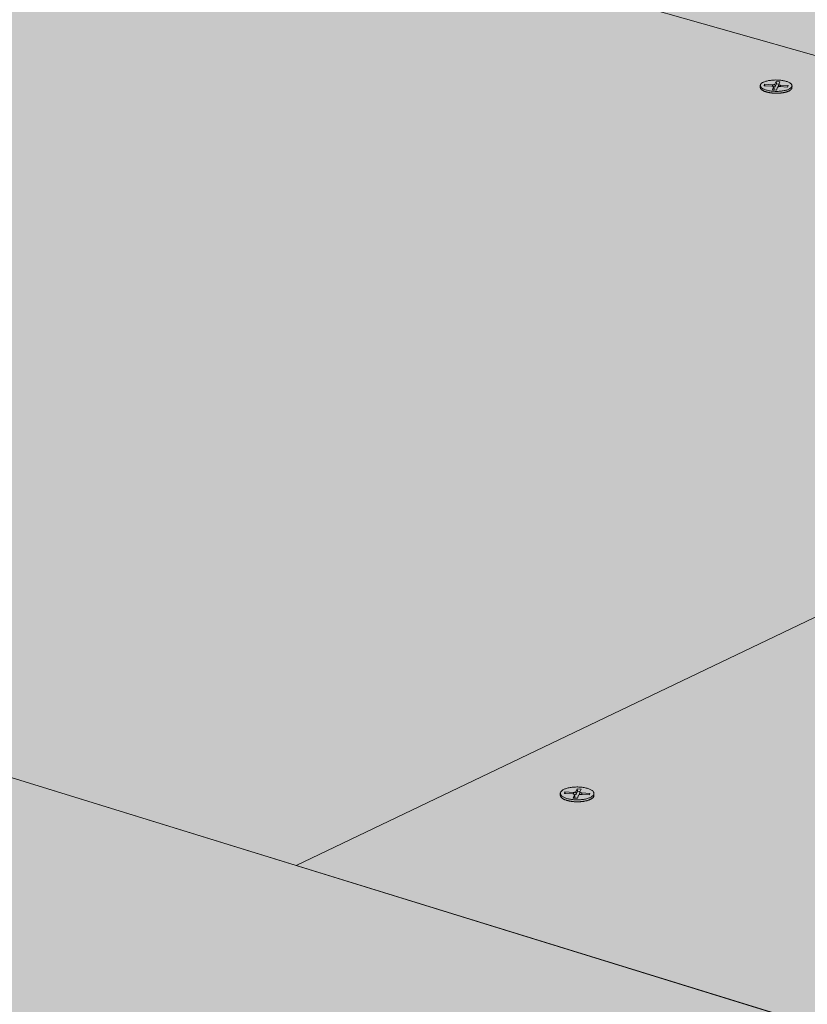
# Model space of a CAD drawing. Units: metres. Extents: x 0 to 8507, y -1302 to 4372.
# Drawn here: x 7339 to 7375, y -287 to -242 of the extents above; entities that cross this region are included whole.
import ezdxf

# ---------------------------------------------------------------- set-up
doc = ezdxf.new("R2010")
doc.units = ezdxf.units.M
doc.layers.add('Rigips Befestigungen', color=8, linetype='Continuous')
doc.layers.add('Rigips Schr Rigidur PS', color=7, linetype='Continuous', true_color=0xf7df7d)

msp = doc.modelspace()

# ---------------------------------------------------------------- hatches: boundary and pattern name
at = {"layer": 'Rigips Schr Rigidur PS'}
h = msp.add_hatch(color=256, dxfattribs=at)
h.dxf.hatch_style = 1
h.paths.add_polyline_path([(7244.23, -247.997), (7178.963, -274.873), (7410.617, -353.055), (7471.788, -318.211)])
h.paths.add_polyline_path([(7244.23, -247.997), (7155.551, -220.634), (7089.557, -244.698), (7178.963, -274.873)])
h.paths.add_polyline_path([(7216.163, -198.842), (7156.031, -220.783), (7351.436, -281.076), (7408.859, -253.604)])
h.paths.add_polyline_path([(7357.281, -201.444), (7270.711, -178.643), (7215.686, -198.707), (7303.397, -223.633)])
h.paths.add_polyline_path([(7357.281, -201.444), (7303.397, -223.633), (7408.859, -253.604), (7526.513, -287.04), (7575.76, -258.989)])
h.paths.add_polyline_path([(7321.249, -160.215), (7270.711, -178.643), (7460.28, -228.573), (7507.606, -205.951)])
h.paths.add_polyline_path([(7408.859, -253.604), (7351.436, -281.076), (7471.788, -318.211), (7611.002, -361.167), (7661.639, -325.441)])
h.paths.add_polyline_path([(7507.606, -205.951), (7460.28, -228.573), (7575.76, -258.989), (7706.138, -293.328), (7746.823, -264.66)])
h.paths.add_polyline_path([(7746.823, -264.66), (7706.138, -293.328), (7854.494, -332.403), (7963.685, -361.163), (7994.467, -325.437)])
h.paths.add_polyline_path([(7575.76, -258.989), (7526.513, -287.04), (7661.639, -325.441), (7814.879, -368.99), (7854.494, -332.403)])
h.paths.add_polyline_path([(7854.055, -335.286), (7850.298, -338.77), (7959.845, -367.979), (7963.127, -364.157)])
h.paths.add_polyline_path([(7860.952, -341.61), (7850.298, -338.77), (7814.45, -372.013), (7661.369, -328.297), (7656.566, -331.7), (7665.433, -334.253), (7821.331, -379.128)])
h.paths.add_polyline_path([(7665.433, -334.253), (7656.566, -331.7), (7610.761, -364.16), (7471.681, -321.039), (7470.545, -321.317), (7619.242, -367.469)], flags=17)
h.paths.add_polyline_path([(7185.874, -279.827), (7178.988, -282.703), (7405.421, -360.213), (7405.623, -359.949), (7405.779, -359.937), (7467.141, -324.756), (7465.877, -324.361), (7410.559, -356.018)], flags=17)
h.paths.add_polyline_path([(7089.744, -247.229), (7082.796, -249.775), (7178.988, -282.703), (7185.874, -279.827), (7179.092, -277.527)])
h.paths.add_polyline_path([(7472.251, -325.496), (7469.505, -324.639), (7469.597, -324.78), (7469.632, -324.849), (7469.622, -324.829), (7469.612, -324.81), (7469.601, -324.791), (7469.59, -324.772), (7469.578, -324.753), (7469.567, -324.734), (7469.555, -324.715), (7469.543, -324.697), (7469.531, -324.679), (7469.518, -324.66), (7469.505, -324.643), (7469.492, -324.625), (7469.479, -324.607), (7469.466, -324.59), (7469.452, -324.573), (7469.438, -324.556), (7469.424, -324.539), (7469.41, -324.523), (7469.395, -324.507), (7469.381, -324.491), (7469.366, -324.475), (7469.351, -324.46), (7469.335, -324.444), (7469.32, -324.429), (7469.304, -324.415), (7469.289, -324.4), (7469.273, -324.386), (7469.257, -324.372), (7469.24, -324.358), (7469.224, -324.345), (7469.207, -324.332), (7469.191, -324.319), (7469.174, -324.307), (7469.157, -324.294), (7469.14, -324.282), (7469.123, -324.271), (7469.106, -324.26), (7469.088, -324.249), (7469.071, -324.238), (7469.053, -324.228), (7469.035, -324.218), (7469.018, -324.208), (7469, -324.199), (7468.982, -324.19), (7468.964, -324.181), (7468.946, -324.173), (7468.928, -324.164), (7468.91, -324.157), (7468.892, -324.149), (7468.874, -324.143), (7468.855, -324.136), (7468.837, -324.13), (7468.819, -324.124), (7468.801, -324.118), (7468.782, -324.113), (7468.764, -324.108), (7468.746, -324.104), (7468.728, -324.099), (7468.709, -324.096), (7468.691, -324.092), (7468.673, -324.089), (7468.655, -324.086), (7468.637, -324.084), (7468.618, -324.082), (7468.6, -324.081), (7468.582, -324.079), (7468.565, -324.079), (7468.547, -324.078), (7468.529, -324.078), (7468.511, -324.078), (7468.494, -324.079), (7468.476, -324.08), (7468.459, -324.081), (7468.441, -324.083), (7468.424, -324.085), (7468.407, -324.088), (7468.39, -324.091), (7468.373, -324.094), (7468.356, -324.097), (7468.34, -324.101), (7468.323, -324.106), (7468.307, -324.11), (7468.291, -324.115), (7468.274, -324.121), (7468.259, -324.126), (7468.243, -324.132), (7468.227, -324.139), (7468.212, -324.146), (7468.197, -324.153), (7468.182, -324.16), (7468.167, -324.168), (7468.152, -324.176), (7467.141, -324.756), (7465.877, -324.361), (7410.559, -356.018), (7185.874, -279.827), (7178.988, -282.703), (7179.118, -285.374), (7412.865, -365.766), (7412.926, -362.782), (7474.536, -327.069), (7473.095, -326.618), (7411.449, -362.276), (7409.666, -361.666), (7409.77, -361.55), (7409.903, -361.458), (7409.93, -361.447)])
h.paths.add_polyline_path([(7407.193, -360.819), (7407.194, -360.819), (7407.169, -360.77)], flags=16)
h.paths.add_polyline_path([(7469.626, -322.215), (7468.189, -323.038), (7467.768, -322.907), (7467.759, -322.904), (7467.749, -322.901), (7467.74, -322.899), (7467.73, -322.897), (7467.72, -322.896), (7467.711, -322.895), (7467.701, -322.894), (7467.691, -322.893), (7467.681, -322.892), (7467.671, -322.892), (7467.661, -322.893), (7467.651, -322.893), (7467.641, -322.894), (7467.63, -322.895), (7467.62, -322.896), (7467.61, -322.898), (7467.599, -322.9), (7467.589, -322.902), (7467.578, -322.905), (7467.568, -322.907), (7467.557, -322.91), (7467.547, -322.914), (7467.536, -322.918), (7467.525, -322.922), (7467.514, -322.926), (7467.504, -322.93), (7467.493, -322.935), (7467.482, -322.94), (7467.471, -322.946), (7467.46, -322.951), (7467.45, -322.957), (7467.439, -322.964), (7467.428, -322.97), (7467.417, -322.977), (7467.406, -322.984), (7467.395, -322.991), (7467.384, -322.999), (7467.373, -323.007), (7467.362, -323.015), (7467.352, -323.023), (7467.341, -323.032), (7467.33, -323.041), (7467.319, -323.05), (7467.308, -323.059), (7467.297, -323.069), (7467.287, -323.079), (7467.276, -323.089), (7467.265, -323.1), (7467.255, -323.11), (7467.244, -323.121), (7467.233, -323.132), (7467.223, -323.144), (7467.212, -323.155), (7467.202, -323.167), (7467.191, -323.179), (7467.181, -323.191), (7467.171, -323.204), (7467.161, -323.217), (7467.15, -323.23), (7467.14, -323.243), (7467.13, -323.256), (7467.12, -323.27), (7467.11, -323.283), (7467.101, -323.297), (7467.091, -323.311), (7467.081, -323.326), (7467.071, -323.34), (7467.062, -323.355), (7467.052, -323.37), (7467.043, -323.385), (7467.034, -323.4), (7467.025, -323.416), (7467.016, -323.431), (7467.007, -323.447), (7466.998, -323.463), (7466.989, -323.479), (7466.98, -323.495), (7466.972, -323.512), (7466.963, -323.528), (7466.955, -323.545), (7466.946, -323.561), (7466.938, -323.578), (7466.93, -323.595), (7466.922, -323.612), (7466.915, -323.63), (7466.907, -323.647), (7466.899, -323.664), (7466.892, -323.682), (7466.885, -323.7), (7466.877, -323.717), (7466.87, -323.735), (7466.863, -323.753), (7466.857, -323.771), (7466.85, -323.789), (7466.843, -323.808), (7468.107, -324.202), (7405.709, -359.978), (7405.863, -359.931), (7406.031, -359.918), (7406.195, -359.939), (7406.35, -359.985), (7406.504, -360.056), (7406.654, -360.151), (7406.785, -360.259), (7406.899, -360.373), (7407.003, -360.5), (7407.096, -360.636), (7407.196, -360.818), (7468.944, -325.32), (7471.286, -326.053), (7472.362, -325.432), (7472.513, -325.385), (7472.671, -325.368), (7472.834, -325.382), (7472.991, -325.423), (7473.137, -325.485), (7473.279, -325.568), (7473.413, -325.671), (7473.538, -325.791), (7473.656, -325.935), (7473.654, -325.935), (7473.747, -326.076), (7473.812, -326.204), (7473.095, -326.618), (7474.536, -327.069), (7614.539, -370.852), (7614.293, -373.865), (7665.157, -337.127), (7665.433, -334.253), (7656.566, -331.7), (7610.761, -364.16), (7471.681, -321.039), (7470.967, -321.448), (7618.941, -367.376), (7619.036, -367.491), (7619.074, -367.59), (7618.003, -368.36), (7618.003, -368.359)])
h.paths.add_polyline_path([(7469.652, -324.888), (7469.642, -324.868), (7469.632, -324.849), (7469.622, -324.829), (7469.612, -324.81), (7469.601, -324.791), (7469.59, -324.772), (7469.578, -324.753), (7469.567, -324.734), (7469.555, -324.715), (7469.543, -324.697), (7469.531, -324.679), (7469.518, -324.66), (7469.505, -324.643), (7469.492, -324.625), (7469.479, -324.607), (7469.466, -324.59), (7469.452, -324.573), (7469.438, -324.556), (7469.424, -324.539), (7469.41, -324.523), (7469.395, -324.507), (7469.381, -324.491), (7469.366, -324.475), (7469.351, -324.46), (7469.335, -324.444), (7469.32, -324.429), (7469.304, -324.415), (7469.289, -324.4), (7469.273, -324.386), (7469.257, -324.372), (7469.24, -324.358), (7469.224, -324.345), (7469.207, -324.332), (7469.191, -324.319), (7469.174, -324.307), (7469.157, -324.294), (7469.14, -324.282), (7469.123, -324.271), (7469.106, -324.26), (7469.088, -324.249), (7469.071, -324.238), (7469.053, -324.228), (7469.035, -324.218), (7469.018, -324.208), (7469, -324.199), (7468.982, -324.19), (7468.964, -324.181), (7468.946, -324.173), (7468.928, -324.164), (7468.91, -324.157), (7468.892, -324.149), (7468.874, -324.143), (7468.855, -324.136), (7468.837, -324.13), (7468.819, -324.124), (7468.801, -324.118), (7468.782, -324.113), (7468.764, -324.108), (7468.746, -324.104), (7468.728, -324.099), (7468.709, -324.096), (7468.691, -324.092), (7468.673, -324.089), (7468.655, -324.086), (7468.637, -324.084), (7468.618, -324.082), (7468.6, -324.081), (7468.582, -324.079), (7468.565, -324.079), (7468.547, -324.078), (7468.529, -324.078), (7468.511, -324.078), (7468.494, -324.079), (7468.476, -324.08), (7468.459, -324.081), (7468.441, -324.083), (7468.424, -324.085), (7468.407, -324.088), (7468.39, -324.091), (7468.373, -324.094), (7468.356, -324.097), (7468.34, -324.101), (7468.323, -324.106), (7468.307, -324.11), (7468.226, -324.135), (7468.167, -324.168), (7468.249, -324.125), (7468.406, -324.084), (7468.564, -324.075), (7468.727, -324.096), (7468.883, -324.143), (7469.027, -324.21), (7469.166, -324.298), (7469.298, -324.405), (7469.419, -324.529), (7469.526, -324.668), (7469.619, -324.818)], flags=16)
h.paths.add_polyline_path([(7615.484, -370.065), (7615.549, -369.916), (7615.625, -369.763), (7615.713, -369.613), (7615.805, -369.483), (7615.907, -369.365), (7615.968, -369.312), (7615.982, -369.301), (7615.995, -369.291), (7616.009, -369.28), (7616.022, -369.271), (7616.036, -369.262), (7616.049, -369.253), (7616.062, -369.245), (7616.075, -369.237), (7616.089, -369.23), (7616.102, -369.224), (7616.115, -369.218), (7616.127, -369.213), (7616.14, -369.208), (7616.153, -369.204), (7616.166, -369.2), (7616.254, -369.178), (7616.387, -369.231), (7616.477, -369.349), (7616.508, -369.435), (7615.431, -370.21)], flags=16)

# ---------------------------------------------------------------- linework, layer by layer
at = {"color": 0, "linetype": 'Continuous', "lineweight": 0, "extrusion": (-3.60822e-16, 0.930887, 0.365307)}
for p, q in [((7216.163, -198.842), (7408.859, -253.604)), ((7351.436, -281.076), (7156.031, -220.783)), ((7526.513, -287.04), (7303.397, -223.633)), ((7244.23, -247.997), (7471.788, -318.211)), ((7351.436, -281.076), (7408.859, -253.604)), ((7408.859, -253.604), (7351.436, -281.076)), ((7611.002, -361.167), (7351.436, -281.076))]:
    msp.add_line(p, q, dxfattribs=at)
at = {"layer": 'Rigips Befestigungen', "linetype": 'Continuous', "lineweight": 0, "extrusion": (-3.60822e-16, 0.930887, 0.365307)}
for p, q in [((7372.674, -245.486), (7372.675, -245.402)), ((7372.849, -245.409), (7372.873, -245.345)), ((7373.208, -245.429), (7372.849, -245.409)), ((7372.873, -245.345), (7372.883, -245.411)), ((7372.873, -245.345), (7373.237, -245.366)), ((7373.237, -245.366), (7373.235, -245.433)), ((7373.339, -245.339), (7373.394, -245.218)), ((7373.339, -245.339), (7373.357, -245.442)), ((7373.409, -245.327), (7373.357, -245.442)), ((7373.394, -245.218), (7373.409, -245.327)), ((7373.394, -245.218), (7373.573, -245.23)), ((7373.525, -245.335), (7373.409, -245.327)), ((7373.518, -245.351), (7373.498, -245.451)), ((7373.573, -245.23), (7373.519, -245.348)), ((7373.597, -245.386), (7373.594, -245.451)), ((7373.597, -245.386), (7373.951, -245.406)), ((7373.951, -245.406), (7373.926, -245.47)), ((7374.124, -245.498), (7374.125, -245.414)), ((7373.236, -245.595), (7373.285, -245.467)), ((7373.416, -245.605), (7373.236, -245.595)), ((7373.285, -245.467), (7373.304, -245.569)), ((7373.286, -245.46), (7373.304, -245.561)), ((7373.304, -245.569), (7373.292, -245.598)), ((7373.465, -245.477), (7373.416, -245.605)), ((7373.926, -245.47), (7373.567, -245.45)), ((7363.526, -277.861), (7363.526, -277.772)), ((7363.711, -277.779), (7363.738, -277.706)), ((7364.092, -277.801), (7363.711, -277.779)), ((7363.738, -277.706), (7363.749, -277.781)), ((7363.738, -277.706), (7364.124, -277.729)), ((7364.119, -277.988), (7364.174, -277.843)), ((7364.124, -277.729), (7364.122, -277.805)), ((7364.174, -277.835), (7364.194, -277.942)), ((7364.174, -277.843), (7364.193, -277.951)), ((7364.233, -277.699), (7364.294, -277.562)), ((7364.233, -277.699), (7364.252, -277.808)), ((7364.31, -277.678), (7364.252, -277.808)), ((7364.294, -277.562), (7364.31, -277.678)), ((7364.294, -277.562), (7364.484, -277.576)), ((7364.434, -277.687), (7364.31, -277.678)), ((7364.423, -277.712), (7364.402, -277.818)), ((7364.484, -277.576), (7364.424, -277.709)), ((7364.854, -277.847), (7364.473, -277.824)), ((7364.506, -277.752), (7364.503, -277.826)), ((7364.506, -277.752), (7364.881, -277.774)), ((7364.881, -277.774), (7364.854, -277.847)), ((7365.066, -277.87), (7365.066, -277.781)), ((7364.31, -278), (7364.119, -277.988)), ((7364.193, -277.951), (7364.178, -277.992)), ((7364.364, -277.855), (7364.31, -278))]:
    msp.add_line(p, q, dxfattribs=at)
at = {"layer": 'Rigips Befestigungen', "linetype": 'Continuous', "lineweight": 0}
for points in [[(7372.956, -245.61), (7372.919, -245.599), (7372.884, -245.587), (7372.851, -245.574), (7372.821, -245.56), (7372.794, -245.546), (7372.769, -245.531), (7372.746, -245.516), (7372.727, -245.5), (7372.711, -245.483), (7372.697, -245.467), (7372.687, -245.45), (7372.68, -245.433), (7372.676, -245.416), (7372.675, -245.399), (7372.677, -245.381), (7372.683, -245.364), (7372.691, -245.347), (7372.703, -245.331), (7372.718, -245.315), (7372.735, -245.299), (7372.756, -245.283), (7372.779, -245.269), (7372.805, -245.254), (7372.834, -245.241), (7372.865, -245.228), (7372.899, -245.216), (7372.935, -245.205), (7372.972, -245.194), (7373.012, -245.185), (7373.053, -245.176), (7373.096, -245.169), (7373.14, -245.163), (7373.186, -245.157), (7373.232, -245.153), (7373.279, -245.15), (7373.326, -245.148), (7373.374, -245.147), (7373.422, -245.148), (7373.47, -245.149), (7373.517, -245.152), (7373.564, -245.155), (7373.611, -245.16), (7373.656, -245.166), (7373.7, -245.173), (7373.743, -245.181), (7373.784, -245.19), (7373.824, -245.2), (7373.862, -245.21), (7373.898, -245.222), (7373.932, -245.235), (7373.963, -245.248), (7373.992, -245.262), (7374.018, -245.276), (7374.042, -245.291), (7374.063, -245.307), (7374.081, -245.323), (7374.096, -245.34), (7374.107, -245.356), (7374.116, -245.373), (7374.122, -245.391), (7374.124, -245.408), (7374.124, -245.425), (7374.12, -245.442), (7374.113, -245.459), (7374.103, -245.476), (7374.09, -245.492), (7374.074, -245.508), (7374.054, -245.524), (7374.032, -245.539), (7374.008, -245.554), (7373.98, -245.568), (7373.95, -245.581), (7373.918, -245.593), (7373.883, -245.605), (7373.846, -245.616), (7373.808, -245.626), (7373.767, -245.634), (7373.725, -245.642), (7373.682, -245.649), (7373.637, -245.655), (7373.591, -245.66), (7373.544, -245.664), (7373.497, -245.666), (7373.449, -245.668), (7373.401, -245.668), (7373.353, -245.667), (7373.306, -245.665), (7373.258, -245.662), (7373.212, -245.658), (7373.166, -245.652), (7373.121, -245.646), (7373.077, -245.638), (7373.035, -245.63), (7372.995, -245.62)], [(7363.821, -278.005), (7363.782, -277.992), (7363.745, -277.979), (7363.711, -277.964), (7363.679, -277.949), (7363.65, -277.933), (7363.623, -277.916), (7363.6, -277.898), (7363.58, -277.881), (7363.563, -277.862), (7363.549, -277.843), (7363.538, -277.824), (7363.531, -277.805), (7363.527, -277.786), (7363.526, -277.766), (7363.529, -277.747), (7363.535, -277.728), (7363.545, -277.709), (7363.557, -277.69), (7363.573, -277.672), (7363.592, -277.654), (7363.615, -277.636), (7363.64, -277.62), (7363.668, -277.603), (7363.699, -277.588), (7363.732, -277.574), (7363.768, -277.56), (7363.806, -277.547), (7363.846, -277.536), (7363.888, -277.525), (7363.933, -277.516), (7363.978, -277.507), (7364.025, -277.5), (7364.073, -277.494), (7364.123, -277.489), (7364.172, -277.486), (7364.223, -277.484), (7364.274, -277.483), (7364.325, -277.483), (7364.375, -277.485), (7364.426, -277.488), (7364.476, -277.492), (7364.525, -277.497), (7364.573, -277.504), (7364.62, -277.512), (7364.665, -277.521), (7364.709, -277.531), (7364.751, -277.542), (7364.791, -277.554), (7364.829, -277.567), (7364.864, -277.581), (7364.898, -277.596), (7364.928, -277.612), (7364.956, -277.628), (7364.981, -277.645), (7365.002, -277.663), (7365.021, -277.681), (7365.037, -277.7), (7365.049, -277.719), (7365.058, -277.738), (7365.064, -277.757), (7365.066, -277.777), (7365.065, -277.796), (7365.061, -277.815), (7365.053, -277.835), (7365.042, -277.853), (7365.028, -277.872), (7365.01, -277.89), (7364.99, -277.908), (7364.966, -277.925), (7364.939, -277.941), (7364.91, -277.957), (7364.878, -277.972), (7364.843, -277.986), (7364.806, -277.999), (7364.767, -278.011), (7364.726, -278.023), (7364.682, -278.033), (7364.637, -278.042), (7364.591, -278.049), (7364.543, -278.056), (7364.495, -278.061), (7364.445, -278.065), (7364.395, -278.068), (7364.344, -278.07), (7364.293, -278.07), (7364.242, -278.069), (7364.192, -278.067), (7364.141, -278.063), (7364.092, -278.059), (7364.043, -278.053), (7363.996, -278.045), (7363.949, -278.037), (7363.905, -278.027), (7363.862, -278.017)]]:
    msp.add_lwpolyline(points, close=True, dxfattribs=at)
for points in [[(7373.237, -245.366), (7373.239, -245.366), (7373.24, -245.366), (7373.242, -245.366), (7373.243, -245.366), (7373.245, -245.366), (7373.246, -245.366), (7373.248, -245.366), (7373.249, -245.366), (7373.251, -245.366), (7373.252, -245.366), (7373.253, -245.366), (7373.255, -245.366), (7373.256, -245.366), (7373.258, -245.366), (7373.259, -245.366), (7373.261, -245.366), (7373.262, -245.366), (7373.264, -245.366), (7373.265, -245.366), (7373.267, -245.365), (7373.268, -245.365), (7373.27, -245.365), (7373.271, -245.365), (7373.272, -245.365), (7373.274, -245.365), (7373.275, -245.365), (7373.277, -245.365), (7373.278, -245.364), (7373.279, -245.364), (7373.281, -245.364), (7373.282, -245.364), (7373.284, -245.364), (7373.285, -245.364), (7373.286, -245.363), (7373.288, -245.363), (7373.289, -245.363), (7373.29, -245.363), (7373.292, -245.362), (7373.293, -245.362), (7373.294, -245.362), (7373.295, -245.362), (7373.297, -245.361), (7373.298, -245.361), (7373.299, -245.361), (7373.3, -245.361), (7373.302, -245.36), (7373.303, -245.36), (7373.304, -245.36), (7373.305, -245.359), (7373.306, -245.359), (7373.307, -245.359), (7373.309, -245.358), (7373.31, -245.358), (7373.311, -245.358), (7373.312, -245.357), (7373.313, -245.357), (7373.314, -245.357), (7373.315, -245.356), (7373.316, -245.356), (7373.317, -245.356), (7373.318, -245.355), (7373.319, -245.355), (7373.32, -245.354), (7373.321, -245.354), (7373.322, -245.354), (7373.323, -245.353), (7373.323, -245.353), (7373.324, -245.352), (7373.325, -245.352), (7373.326, -245.351), (7373.327, -245.351), (7373.327, -245.351), (7373.328, -245.35), (7373.329, -245.35), (7373.33, -245.349), (7373.33, -245.349), (7373.331, -245.348), (7373.332, -245.348), (7373.332, -245.347), (7373.333, -245.347), (7373.333, -245.346), (7373.334, -245.346), (7373.334, -245.345), (7373.335, -245.345), (7373.335, -245.344), (7373.336, -245.344), (7373.336, -245.343), (7373.337, -245.343), (7373.337, -245.342), (7373.337, -245.342), (7373.338, -245.341), (7373.338, -245.341), (7373.338, -245.34), (7373.339, -245.34), (7373.339, -245.339)], [(7373.519, -245.348), (7373.519, -245.348), (7373.519, -245.349), (7373.519, -245.349), (7373.519, -245.35), (7373.518, -245.35), (7373.518, -245.351), (7373.518, -245.351), (7373.518, -245.352), (7373.518, -245.353), (7373.518, -245.353), (7373.518, -245.354), (7373.518, -245.354), (7373.518, -245.355), (7373.518, -245.355), (7373.519, -245.356), (7373.519, -245.356), (7373.519, -245.357), (7373.519, -245.357), (7373.519, -245.358), (7373.52, -245.359), (7373.52, -245.359), (7373.52, -245.36), (7373.52, -245.36), (7373.521, -245.361), (7373.521, -245.361), (7373.522, -245.362), (7373.522, -245.362), (7373.522, -245.363), (7373.523, -245.363), (7373.523, -245.364), (7373.524, -245.364), (7373.524, -245.365), (7373.525, -245.365), (7373.526, -245.366), (7373.526, -245.366), (7373.527, -245.367), (7373.528, -245.367), (7373.528, -245.368), (7373.529, -245.368), (7373.53, -245.369), (7373.53, -245.369), (7373.531, -245.37), (7373.532, -245.37), (7373.533, -245.371), (7373.534, -245.371), (7373.535, -245.372), (7373.535, -245.372), (7373.536, -245.373), (7373.537, -245.373), (7373.538, -245.373), (7373.539, -245.374), (7373.54, -245.374), (7373.541, -245.375), (7373.542, -245.375), (7373.543, -245.376), (7373.544, -245.376), (7373.545, -245.376), (7373.546, -245.377), (7373.548, -245.377), (7373.549, -245.377), (7373.55, -245.378), (7373.551, -245.378), (7373.552, -245.379), (7373.553, -245.379), (7373.555, -245.379), (7373.556, -245.38), (7373.557, -245.38), (7373.558, -245.38), (7373.56, -245.38), (7373.561, -245.381), (7373.562, -245.381), (7373.564, -245.381), (7373.565, -245.382), (7373.566, -245.382), (7373.568, -245.382), (7373.569, -245.382), (7373.57, -245.383), (7373.572, -245.383), (7373.573, -245.383), (7373.574, -245.383), (7373.576, -245.384), (7373.577, -245.384), (7373.579, -245.384), (7373.58, -245.384), (7373.582, -245.384), (7373.583, -245.385), (7373.585, -245.385), (7373.586, -245.385), (7373.588, -245.385), (7373.589, -245.385), (7373.591, -245.385), (7373.592, -245.385), (7373.593, -245.385), (7373.595, -245.386), (7373.597, -245.386)], [(7372.674, -245.486), (7372.674, -245.494), (7372.675, -245.503), (7372.677, -245.511), (7372.68, -245.519), (7372.683, -245.527), (7372.687, -245.535), (7372.691, -245.543), (7372.697, -245.552), (7372.703, -245.56), (7372.71, -245.567), (7372.717, -245.575), (7372.725, -245.583), (7372.734, -245.591), (7372.743, -245.598), (7372.753, -245.606), (7372.764, -245.613), (7372.776, -245.62), (7372.788, -245.628), (7372.8, -245.634), (7372.814, -245.641), (7372.827, -245.648), (7372.842, -245.655), (7372.857, -245.661), (7372.872, -245.667), (7372.888, -245.673), (7372.905, -245.679), (7372.922, -245.685), (7372.939, -245.69), (7372.957, -245.695), (7372.976, -245.7), (7372.995, -245.705), (7373.014, -245.71), (7373.034, -245.714), (7373.054, -245.718), (7373.074, -245.722), (7373.095, -245.726), (7373.116, -245.73), (7373.137, -245.733), (7373.158, -245.736), (7373.18, -245.739), (7373.202, -245.741), (7373.224, -245.743), (7373.247, -245.745), (7373.269, -245.747), (7373.292, -245.749), (7373.315, -245.75), (7373.338, -245.751), (7373.36, -245.752), (7373.383, -245.752), (7373.406, -245.752), (7373.429, -245.752), (7373.452, -245.752), (7373.475, -245.751), (7373.498, -245.751), (7373.521, -245.75), (7373.543, -245.748), (7373.566, -245.747), (7373.588, -245.745), (7373.61, -245.743), (7373.632, -245.74), (7373.653, -245.738), (7373.675, -245.735), (7373.696, -245.732), (7373.717, -245.728), (7373.737, -245.725), (7373.757, -245.721), (7373.777, -245.717), (7373.797, -245.713), (7373.816, -245.708), (7373.834, -245.703), (7373.852, -245.698), (7373.87, -245.693), (7373.887, -245.688), (7373.904, -245.682), (7373.92, -245.677), (7373.936, -245.671), (7373.951, -245.665), (7373.966, -245.658), (7373.98, -245.652), (7373.993, -245.645), (7374.006, -245.639), (7374.018, -245.632), (7374.03, -245.625), (7374.041, -245.618), (7374.051, -245.61), (7374.061, -245.603), (7374.07, -245.595), (7374.078, -245.588), (7374.086, -245.58), (7374.093, -245.572), (7374.099, -245.564), (7374.105, -245.556), (7374.11, -245.548), (7374.114, -245.54), (7374.117, -245.532)], [(7373.285, -245.467), (7373.286, -245.466), (7373.286, -245.466), (7373.286, -245.465), (7373.286, -245.465), (7373.286, -245.464), (7373.286, -245.463), (7373.286, -245.463), (7373.286, -245.462), (7373.286, -245.462), (7373.286, -245.461), (7373.286, -245.461), (7373.286, -245.46), (7373.286, -245.46), (7373.286, -245.459), (7373.286, -245.459), (7373.286, -245.458), (7373.285, -245.458), (7373.285, -245.457), (7373.285, -245.457), (7373.285, -245.456), (7373.284, -245.455), (7373.284, -245.455), (7373.284, -245.454), (7373.283, -245.454), (7373.283, -245.453), (7373.282, -245.453), (7373.282, -245.452), (7373.281, -245.452), (7373.281, -245.451), (7373.28, -245.451), (7373.28, -245.45), (7373.279, -245.45), (7373.279, -245.449), (7373.278, -245.449), (7373.278, -245.448), (7373.277, -245.448), (7373.276, -245.447), (7373.275, -245.447), (7373.275, -245.446), (7373.274, -245.446), (7373.273, -245.445), (7373.272, -245.445), (7373.272, -245.444), (7373.271, -245.444), (7373.27, -245.444), (7373.269, -245.443), (7373.268, -245.443), (7373.267, -245.442), (7373.266, -245.442), (7373.265, -245.441), (7373.264, -245.441), (7373.264, -245.441), (7373.263, -245.44), (7373.261, -245.44), (7373.26, -245.439), (7373.259, -245.439), (7373.258, -245.439), (7373.257, -245.438), (7373.256, -245.438), (7373.255, -245.437), (7373.254, -245.437), (7373.253, -245.437), (7373.252, -245.436), (7373.25, -245.436), (7373.249, -245.436), (7373.248, -245.435), (7373.247, -245.435), (7373.245, -245.435), (7373.244, -245.435), (7373.243, -245.434), (7373.242, -245.434), (7373.24, -245.434), (7373.239, -245.433), (7373.238, -245.433), (7373.236, -245.433), (7373.235, -245.433), (7373.234, -245.432), (7373.232, -245.432), (7373.231, -245.432), (7373.23, -245.432), (7373.228, -245.432), (7373.227, -245.431), (7373.225, -245.431), (7373.224, -245.431), (7373.223, -245.431), (7373.221, -245.431), (7373.22, -245.43), (7373.218, -245.43), (7373.217, -245.43), (7373.215, -245.43), (7373.214, -245.43), (7373.212, -245.43), (7373.211, -245.43), (7373.209, -245.43), (7373.208, -245.429)], [(7373.357, -245.442), (7373.357, -245.442), (7373.357, -245.443), (7373.356, -245.443), (7373.356, -245.444), (7373.356, -245.444), (7373.356, -245.444), (7373.355, -245.445), (7373.355, -245.445), (7373.355, -245.446), (7373.354, -245.446), (7373.354, -245.447), (7373.354, -245.447), (7373.353, -245.447), (7373.353, -245.448), (7373.353, -245.448), (7373.352, -245.449), (7373.352, -245.449), (7373.351, -245.449), (7373.351, -245.45), (7373.351, -245.45), (7373.35, -245.451), (7373.35, -245.451), (7373.349, -245.451), (7373.349, -245.452), (7373.348, -245.452), (7373.348, -245.453), (7373.347, -245.453), (7373.347, -245.453), (7373.346, -245.454), (7373.346, -245.454), (7373.345, -245.454), (7373.344, -245.455), (7373.344, -245.455), (7373.343, -245.456), (7373.343, -245.456), (7373.342, -245.456), (7373.341, -245.457), (7373.341, -245.457), (7373.34, -245.457), (7373.339, -245.458), (7373.339, -245.458), (7373.338, -245.458), (7373.337, -245.459), (7373.336, -245.459), (7373.336, -245.459), (7373.335, -245.46), (7373.334, -245.46), (7373.334, -245.46), (7373.333, -245.461), (7373.332, -245.461), (7373.331, -245.461), (7373.33, -245.462), (7373.33, -245.462), (7373.329, -245.462), (7373.328, -245.463), (7373.327, -245.463), (7373.326, -245.463), (7373.325, -245.464), (7373.325, -245.464), (7373.324, -245.464), (7373.323, -245.464), (7373.322, -245.465), (7373.321, -245.465), (7373.32, -245.465), (7373.319, -245.466), (7373.318, -245.466), (7373.317, -245.466), (7373.316, -245.466), (7373.315, -245.467), (7373.314, -245.467), (7373.313, -245.467), (7373.312, -245.467), (7373.311, -245.468), (7373.311, -245.468), (7373.31, -245.468), (7373.309, -245.468), (7373.307, -245.469), (7373.306, -245.469), (7373.305, -245.469), (7373.304, -245.469), (7373.303, -245.469), (7373.302, -245.47), (7373.301, -245.47), (7373.3, -245.47), (7373.299, -245.47), (7373.298, -245.47), (7373.297, -245.471), (7373.296, -245.471), (7373.295, -245.471), (7373.294, -245.471), (7373.293, -245.471), (7373.292, -245.471), (7373.29, -245.472), (7373.289, -245.472), (7373.288, -245.472)], [(7373.304, -245.561), (7373.304, -245.561), (7373.304, -245.562), (7373.304, -245.562), (7373.304, -245.562), (7373.304, -245.562), (7373.304, -245.562), (7373.304, -245.562), (7373.304, -245.562), (7373.304, -245.562), (7373.304, -245.562), (7373.304, -245.562), (7373.304, -245.562), (7373.304, -245.562), (7373.305, -245.562), (7373.305, -245.563), (7373.305, -245.563), (7373.305, -245.563), (7373.305, -245.563), (7373.305, -245.563), (7373.305, -245.563), (7373.305, -245.563), (7373.305, -245.563), (7373.305, -245.563), (7373.305, -245.563), (7373.305, -245.563), (7373.305, -245.563), (7373.305, -245.564), (7373.305, -245.564), (7373.305, -245.564), (7373.305, -245.564), (7373.305, -245.564), (7373.305, -245.564), (7373.305, -245.564), (7373.305, -245.564), (7373.305, -245.564), (7373.305, -245.564), (7373.305, -245.564), (7373.305, -245.564), (7373.305, -245.565), (7373.305, -245.565), (7373.305, -245.565), (7373.305, -245.565), (7373.305, -245.565), (7373.305, -245.565), (7373.305, -245.565), (7373.305, -245.565), (7373.305, -245.565), (7373.305, -245.565), (7373.304, -245.565), (7373.304, -245.565), (7373.304, -245.566), (7373.304, -245.566), (7373.304, -245.566), (7373.304, -245.566), (7373.304, -245.566), (7373.304, -245.566), (7373.304, -245.566), (7373.304, -245.566), (7373.304, -245.566), (7373.304, -245.566), (7373.304, -245.566), (7373.304, -245.566), (7373.304, -245.567), (7373.304, -245.567), (7373.304, -245.567), (7373.304, -245.567), (7373.304, -245.567), (7373.304, -245.567), (7373.304, -245.567), (7373.304, -245.567), (7373.304, -245.567), (7373.304, -245.567), (7373.304, -245.567), (7373.304, -245.567), (7373.304, -245.568), (7373.304, -245.568), (7373.304, -245.568), (7373.304, -245.568), (7373.304, -245.568), (7373.304, -245.568), (7373.304, -245.568), (7373.304, -245.568), (7373.304, -245.568), (7373.304, -245.568), (7373.304, -245.568), (7373.304, -245.568), (7373.304, -245.569), (7373.304, -245.569), (7373.304, -245.569), (7373.304, -245.569), (7373.304, -245.569), (7373.304, -245.569), (7373.304, -245.569), (7373.304, -245.569), (7373.304, -245.569)], [(7373.567, -245.45), (7373.566, -245.45), (7373.564, -245.449), (7373.563, -245.449), (7373.561, -245.449), (7373.56, -245.449), (7373.558, -245.449), (7373.557, -245.449), (7373.555, -245.449), (7373.554, -245.449), (7373.552, -245.449), (7373.551, -245.449), (7373.549, -245.449), (7373.548, -245.449), (7373.546, -245.449), (7373.545, -245.449), (7373.543, -245.449), (7373.542, -245.45), (7373.54, -245.45), (7373.539, -245.45), (7373.537, -245.45), (7373.536, -245.45), (7373.534, -245.45), (7373.533, -245.45), (7373.531, -245.45), (7373.53, -245.45), (7373.528, -245.45), (7373.527, -245.451), (7373.526, -245.451), (7373.524, -245.451), (7373.523, -245.451), (7373.521, -245.451), (7373.52, -245.451), (7373.519, -245.452), (7373.517, -245.452), (7373.516, -245.452), (7373.515, -245.452), (7373.513, -245.453), (7373.512, -245.453), (7373.511, -245.453), (7373.509, -245.453), (7373.508, -245.454), (7373.507, -245.454), (7373.505, -245.454), (7373.504, -245.454), (7373.503, -245.455), (7373.502, -245.455), (7373.501, -245.455), (7373.499, -245.456), (7373.498, -245.456), (7373.497, -245.456), (7373.496, -245.457), (7373.495, -245.457), (7373.494, -245.457), (7373.493, -245.458), (7373.491, -245.458), (7373.49, -245.458), (7373.489, -245.459), (7373.488, -245.459), (7373.487, -245.46), (7373.486, -245.46), (7373.485, -245.46), (7373.484, -245.461), (7373.483, -245.461), (7373.483, -245.462), (7373.482, -245.462), (7373.481, -245.462), (7373.48, -245.463), (7373.479, -245.463), (7373.478, -245.464), (7373.477, -245.464), (7373.477, -245.465), (7373.476, -245.465), (7373.475, -245.466), (7373.475, -245.466), (7373.474, -245.467), (7373.473, -245.467), (7373.473, -245.468), (7373.472, -245.468), (7373.471, -245.469), (7373.471, -245.469), (7373.47, -245.47), (7373.47, -245.47), (7373.469, -245.471), (7373.469, -245.471), (7373.468, -245.472), (7373.468, -245.472), (7373.467, -245.473), (7373.467, -245.473), (7373.467, -245.474), (7373.466, -245.474), (7373.466, -245.475), (7373.466, -245.475), (7373.465, -245.476), (7373.465, -245.476), (7373.465, -245.477)], [(7373.498, -245.456), (7373.498, -245.456), (7373.498, -245.456), (7373.498, -245.456), (7373.498, -245.456), (7373.498, -245.456), (7373.498, -245.456), (7373.498, -245.456), (7373.498, -245.456), (7373.498, -245.456), (7373.498, -245.455), (7373.498, -245.455), (7373.498, -245.455), (7373.498, -245.455), (7373.498, -245.455), (7373.498, -245.455), (7373.498, -245.455), (7373.498, -245.455), (7373.498, -245.455), (7373.498, -245.455), (7373.498, -245.455), (7373.498, -245.455), (7373.498, -245.455), (7373.498, -245.455), (7373.498, -245.455), (7373.498, -245.455), (7373.498, -245.455), (7373.498, -245.455), (7373.498, -245.455), (7373.498, -245.455), (7373.498, -245.455), (7373.498, -245.454), (7373.498, -245.454), (7373.498, -245.454), (7373.498, -245.454), (7373.498, -245.454), (7373.498, -245.454), (7373.498, -245.454), (7373.498, -245.454), (7373.498, -245.454), (7373.498, -245.454), (7373.498, -245.454), (7373.498, -245.454), (7373.498, -245.454), (7373.498, -245.454), (7373.498, -245.454), (7373.498, -245.454), (7373.498, -245.454), (7373.498, -245.454), (7373.498, -245.454), (7373.498, -245.454), (7373.498, -245.454), (7373.498, -245.453), (7373.498, -245.453), (7373.498, -245.453), (7373.498, -245.453), (7373.498, -245.453), (7373.498, -245.453), (7373.498, -245.453), (7373.498, -245.453), (7373.498, -245.453), (7373.498, -245.453), (7373.498, -245.453), (7373.498, -245.453), (7373.498, -245.453), (7373.498, -245.453), (7373.498, -245.453), (7373.498, -245.453), (7373.498, -245.453), (7373.498, -245.453), (7373.498, -245.453), (7373.498, -245.453), (7373.498, -245.452), (7373.498, -245.452), (7373.498, -245.452), (7373.498, -245.452), (7373.498, -245.452), (7373.498, -245.452), (7373.498, -245.452), (7373.498, -245.452), (7373.498, -245.452), (7373.498, -245.452), (7373.498, -245.452), (7373.498, -245.452), (7373.498, -245.452), (7373.498, -245.452), (7373.498, -245.452), (7373.498, -245.452), (7373.498, -245.452), (7373.498, -245.452), (7373.498, -245.452), (7373.498, -245.452), (7373.498, -245.452), (7373.498, -245.451), (7373.498, -245.451), (7373.498, -245.451)], [(7374.117, -245.532), (7374.117, -245.532), (7374.117, -245.532), (7374.118, -245.531), (7374.118, -245.531), (7374.118, -245.53), (7374.118, -245.53), (7374.118, -245.53), (7374.118, -245.529), (7374.118, -245.529), (7374.119, -245.529), (7374.119, -245.528), (7374.119, -245.528), (7374.119, -245.528), (7374.119, -245.527), (7374.119, -245.527), (7374.119, -245.527), (7374.119, -245.526), (7374.119, -245.526), (7374.12, -245.525), (7374.12, -245.525), (7374.12, -245.525), (7374.12, -245.524), (7374.12, -245.524), (7374.12, -245.524), (7374.12, -245.523), (7374.12, -245.523), (7374.12, -245.523), (7374.12, -245.522), (7374.121, -245.522), (7374.121, -245.522), (7374.121, -245.521), (7374.121, -245.521), (7374.121, -245.52), (7374.121, -245.52), (7374.121, -245.52), (7374.121, -245.519), (7374.121, -245.519), (7374.121, -245.519), (7374.121, -245.518), (7374.122, -245.518), (7374.122, -245.518), (7374.122, -245.517), (7374.122, -245.517), (7374.122, -245.517), (7374.122, -245.516), (7374.122, -245.516), (7374.122, -245.515), (7374.122, -245.515), (7374.122, -245.515), (7374.122, -245.514), (7374.122, -245.514), (7374.122, -245.514), (7374.122, -245.513), (7374.123, -245.513), (7374.123, -245.513), (7374.123, -245.512), (7374.123, -245.512), (7374.123, -245.511), (7374.123, -245.511), (7374.123, -245.511), (7374.123, -245.51), (7374.123, -245.51), (7374.123, -245.51), (7374.123, -245.509), (7374.123, -245.509), (7374.123, -245.509), (7374.123, -245.508), (7374.123, -245.508), (7374.123, -245.508), (7374.123, -245.507), (7374.123, -245.507), (7374.123, -245.506), (7374.123, -245.506), (7374.123, -245.506), (7374.123, -245.505), (7374.123, -245.505), (7374.124, -245.505), (7374.124, -245.504), (7374.124, -245.504), (7374.124, -245.504), (7374.124, -245.503), (7374.124, -245.503), (7374.124, -245.502), (7374.124, -245.502), (7374.124, -245.502), (7374.124, -245.501), (7374.124, -245.501), (7374.124, -245.501), (7374.124, -245.5), (7374.124, -245.5), (7374.124, -245.5), (7374.124, -245.499), (7374.124, -245.499), (7374.124, -245.498), (7374.124, -245.498)], [(7364.174, -277.843), (7364.174, -277.843), (7364.174, -277.842), (7364.174, -277.841), (7364.174, -277.841), (7364.174, -277.84), (7364.175, -277.84), (7364.175, -277.839), (7364.175, -277.838), (7364.175, -277.838), (7364.175, -277.837), (7364.175, -277.837), (7364.174, -277.836), (7364.174, -277.835), (7364.174, -277.835), (7364.174, -277.834), (7364.174, -277.834), (7364.174, -277.833), (7364.173, -277.832), (7364.173, -277.832), (7364.173, -277.831), (7364.173, -277.831), (7364.172, -277.83), (7364.172, -277.829), (7364.172, -277.829), (7364.171, -277.828), (7364.171, -277.828), (7364.17, -277.827), (7364.17, -277.826), (7364.169, -277.826), (7364.169, -277.825), (7364.168, -277.825), (7364.168, -277.824), (7364.167, -277.824), (7364.166, -277.823), (7364.166, -277.822), (7364.165, -277.822), (7364.164, -277.821), (7364.163, -277.821), (7364.163, -277.82), (7364.162, -277.82), (7364.161, -277.819), (7364.16, -277.819), (7364.159, -277.818), (7364.159, -277.818), (7364.158, -277.817), (7364.157, -277.817), (7364.156, -277.816), (7364.155, -277.816), (7364.154, -277.815), (7364.153, -277.815), (7364.152, -277.814), (7364.151, -277.814), (7364.15, -277.813), (7364.149, -277.813), (7364.148, -277.812), (7364.147, -277.812), (7364.145, -277.812), (7364.144, -277.811), (7364.143, -277.811), (7364.142, -277.81), (7364.141, -277.81), (7364.139, -277.809), (7364.138, -277.809), (7364.137, -277.809), (7364.136, -277.808), (7364.134, -277.808), (7364.133, -277.808), (7364.132, -277.807), (7364.13, -277.807), (7364.129, -277.807), (7364.128, -277.806), (7364.126, -277.806), (7364.125, -277.806), (7364.124, -277.805), (7364.122, -277.805), (7364.121, -277.805), (7364.119, -277.805), (7364.118, -277.804), (7364.116, -277.804), (7364.115, -277.804), (7364.113, -277.804), (7364.112, -277.803), (7364.11, -277.803), (7364.109, -277.803), (7364.107, -277.803), (7364.106, -277.802), (7364.104, -277.802), (7364.103, -277.802), (7364.101, -277.802), (7364.1, -277.802), (7364.098, -277.802), (7364.097, -277.802), (7364.095, -277.801), (7364.094, -277.801), (7364.092, -277.801)], [(7364.124, -277.729), (7364.126, -277.729), (7364.128, -277.729), (7364.129, -277.729), (7364.131, -277.729), (7364.132, -277.729), (7364.134, -277.729), (7364.135, -277.729), (7364.137, -277.729), (7364.138, -277.729), (7364.14, -277.729), (7364.142, -277.729), (7364.143, -277.729), (7364.145, -277.729), (7364.146, -277.729), (7364.148, -277.729), (7364.149, -277.729), (7364.151, -277.729), (7364.152, -277.729), (7364.154, -277.729), (7364.156, -277.729), (7364.157, -277.729), (7364.159, -277.729), (7364.16, -277.729), (7364.162, -277.728), (7364.163, -277.728), (7364.165, -277.728), (7364.166, -277.728), (7364.168, -277.728), (7364.169, -277.728), (7364.171, -277.727), (7364.172, -277.727), (7364.174, -277.727), (7364.175, -277.727), (7364.176, -277.727), (7364.178, -277.726), (7364.179, -277.726), (7364.181, -277.726), (7364.182, -277.726), (7364.184, -277.725), (7364.185, -277.725), (7364.186, -277.725), (7364.188, -277.724), (7364.189, -277.724), (7364.19, -277.724), (7364.192, -277.724), (7364.193, -277.723), (7364.194, -277.723), (7364.195, -277.723), (7364.197, -277.722), (7364.198, -277.722), (7364.199, -277.721), (7364.2, -277.721), (7364.201, -277.721), (7364.203, -277.72), (7364.204, -277.72), (7364.205, -277.719), (7364.206, -277.719), (7364.207, -277.719), (7364.208, -277.718), (7364.209, -277.718), (7364.21, -277.717), (7364.211, -277.717), (7364.212, -277.716), (7364.213, -277.716), (7364.214, -277.716), (7364.215, -277.715), (7364.216, -277.715), (7364.217, -277.714), (7364.218, -277.714), (7364.219, -277.713), (7364.22, -277.713), (7364.22, -277.712), (7364.221, -277.712), (7364.222, -277.711), (7364.223, -277.711), (7364.224, -277.71), (7364.224, -277.71), (7364.225, -277.709), (7364.226, -277.708), (7364.226, -277.708), (7364.227, -277.707), (7364.227, -277.707), (7364.228, -277.706), (7364.229, -277.706), (7364.229, -277.705), (7364.23, -277.705), (7364.23, -277.704), (7364.23, -277.703), (7364.231, -277.703), (7364.231, -277.702), (7364.232, -277.702), (7364.232, -277.701), (7364.232, -277.701), (7364.233, -277.7), (7364.233, -277.699)], [(7364.252, -277.808), (7364.252, -277.808), (7364.252, -277.809), (7364.252, -277.809), (7364.251, -277.809), (7364.251, -277.81), (7364.251, -277.81), (7364.25, -277.811), (7364.25, -277.811), (7364.25, -277.812), (7364.249, -277.812), (7364.249, -277.813), (7364.249, -277.813), (7364.248, -277.814), (7364.248, -277.814), (7364.247, -277.815), (7364.247, -277.815), (7364.247, -277.816), (7364.246, -277.816), (7364.246, -277.817), (7364.245, -277.817), (7364.245, -277.818), (7364.244, -277.818), (7364.244, -277.818), (7364.243, -277.819), (7364.242, -277.819), (7364.242, -277.82), (7364.241, -277.82), (7364.241, -277.821), (7364.24, -277.821), (7364.239, -277.822), (7364.239, -277.822), (7364.238, -277.822), (7364.237, -277.823), (7364.237, -277.823), (7364.236, -277.824), (7364.235, -277.824), (7364.235, -277.825), (7364.234, -277.825), (7364.233, -277.825), (7364.232, -277.826), (7364.232, -277.826), (7364.231, -277.827), (7364.23, -277.827), (7364.229, -277.827), (7364.228, -277.828), (7364.228, -277.828), (7364.227, -277.829), (7364.226, -277.829), (7364.225, -277.829), (7364.224, -277.83), (7364.223, -277.83), (7364.222, -277.83), (7364.222, -277.831), (7364.221, -277.831), (7364.22, -277.831), (7364.219, -277.832), (7364.218, -277.832), (7364.217, -277.832), (7364.216, -277.833), (7364.215, -277.833), (7364.214, -277.833), (7364.213, -277.834), (7364.212, -277.834), (7364.211, -277.834), (7364.21, -277.835), (7364.209, -277.835), (7364.208, -277.835), (7364.207, -277.836), (7364.206, -277.836), (7364.205, -277.836), (7364.204, -277.836), (7364.202, -277.837), (7364.201, -277.837), (7364.2, -277.837), (7364.199, -277.838), (7364.198, -277.838), (7364.197, -277.838), (7364.196, -277.838), (7364.195, -277.839), (7364.194, -277.839), (7364.192, -277.839), (7364.191, -277.839), (7364.19, -277.839), (7364.189, -277.84), (7364.188, -277.84), (7364.187, -277.84), (7364.185, -277.84), (7364.184, -277.84), (7364.183, -277.841), (7364.182, -277.841), (7364.18, -277.841), (7364.179, -277.841), (7364.178, -277.841), (7364.177, -277.842), (7364.176, -277.842)], [(7364.473, -277.824), (7364.472, -277.824), (7364.47, -277.824), (7364.468, -277.824), (7364.467, -277.824), (7364.465, -277.824), (7364.464, -277.824), (7364.462, -277.824), (7364.46, -277.824), (7364.459, -277.824), (7364.457, -277.824), (7364.456, -277.824), (7364.454, -277.824), (7364.453, -277.824), (7364.451, -277.824), (7364.449, -277.824), (7364.448, -277.824), (7364.446, -277.824), (7364.445, -277.824), (7364.443, -277.824), (7364.441, -277.824), (7364.44, -277.824), (7364.438, -277.824), (7364.437, -277.824), (7364.435, -277.825), (7364.434, -277.825), (7364.432, -277.825), (7364.431, -277.825), (7364.429, -277.825), (7364.428, -277.825), (7364.426, -277.826), (7364.425, -277.826), (7364.423, -277.826), (7364.422, -277.826), (7364.42, -277.827), (7364.419, -277.827), (7364.417, -277.827), (7364.416, -277.827), (7364.415, -277.828), (7364.413, -277.828), (7364.412, -277.828), (7364.41, -277.828), (7364.409, -277.829), (7364.408, -277.829), (7364.406, -277.829), (7364.405, -277.83), (7364.404, -277.83), (7364.402, -277.83), (7364.401, -277.831), (7364.4, -277.831), (7364.399, -277.832), (7364.397, -277.832), (7364.396, -277.832), (7364.395, -277.833), (7364.394, -277.833), (7364.393, -277.833), (7364.392, -277.834), (7364.39, -277.834), (7364.389, -277.835), (7364.388, -277.835), (7364.387, -277.836), (7364.386, -277.836), (7364.385, -277.837), (7364.384, -277.837), (7364.383, -277.838), (7364.382, -277.838), (7364.381, -277.838), (7364.38, -277.839), (7364.379, -277.839), (7364.379, -277.84), (7364.378, -277.84), (7364.377, -277.841), (7364.376, -277.842), (7364.375, -277.842), (7364.375, -277.843), (7364.374, -277.843), (7364.373, -277.844), (7364.372, -277.844), (7364.372, -277.845), (7364.371, -277.845), (7364.371, -277.846), (7364.37, -277.846), (7364.369, -277.847), (7364.369, -277.848), (7364.368, -277.848), (7364.368, -277.849), (7364.367, -277.849), (7364.367, -277.85), (7364.366, -277.85), (7364.366, -277.851), (7364.366, -277.852), (7364.365, -277.852), (7364.365, -277.853), (7364.365, -277.853), (7364.364, -277.854), (7364.364, -277.855)], [(7364.404, -277.83), (7364.404, -277.83), (7364.404, -277.83), (7364.404, -277.83), (7364.404, -277.829), (7364.404, -277.829), (7364.404, -277.829), (7364.404, -277.829), (7364.404, -277.829), (7364.404, -277.829), (7364.404, -277.829), (7364.403, -277.829), (7364.403, -277.829), (7364.403, -277.828), (7364.403, -277.828), (7364.403, -277.828), (7364.403, -277.828), (7364.403, -277.828), (7364.403, -277.828), (7364.403, -277.828), (7364.403, -277.828), (7364.403, -277.827), (7364.403, -277.827), (7364.403, -277.827), (7364.403, -277.827), (7364.403, -277.827), (7364.403, -277.827), (7364.403, -277.827), (7364.403, -277.827), (7364.403, -277.826), (7364.403, -277.826), (7364.403, -277.826), (7364.403, -277.826), (7364.403, -277.826), (7364.403, -277.826), (7364.402, -277.826), (7364.402, -277.826), (7364.402, -277.825), (7364.402, -277.825), (7364.402, -277.825), (7364.402, -277.825), (7364.402, -277.825), (7364.402, -277.825), (7364.402, -277.825), (7364.402, -277.825), (7364.402, -277.824), (7364.402, -277.824), (7364.402, -277.824), (7364.402, -277.824), (7364.402, -277.824), (7364.402, -277.824), (7364.402, -277.824), (7364.402, -277.824), (7364.402, -277.823), (7364.402, -277.823), (7364.402, -277.823), (7364.402, -277.823), (7364.402, -277.823), (7364.402, -277.823), (7364.402, -277.823), (7364.402, -277.823), (7364.402, -277.822), (7364.402, -277.822), (7364.402, -277.822), (7364.402, -277.822), (7364.402, -277.822), (7364.402, -277.822), (7364.402, -277.822), (7364.402, -277.822), (7364.402, -277.821), (7364.402, -277.821), (7364.402, -277.821), (7364.402, -277.821), (7364.402, -277.821), (7364.402, -277.821), (7364.402, -277.821), (7364.402, -277.821), (7364.402, -277.821), (7364.402, -277.82), (7364.402, -277.82), (7364.402, -277.82), (7364.402, -277.82), (7364.402, -277.82), (7364.402, -277.82), (7364.402, -277.82), (7364.402, -277.82), (7364.402, -277.819), (7364.402, -277.819), (7364.402, -277.819), (7364.402, -277.819), (7364.402, -277.819), (7364.402, -277.819), (7364.402, -277.819), (7364.402, -277.819), (7364.402, -277.818), (7364.402, -277.818)], [(7364.424, -277.709), (7364.424, -277.709), (7364.424, -277.71), (7364.424, -277.711), (7364.423, -277.711), (7364.423, -277.712), (7364.423, -277.713), (7364.423, -277.713), (7364.423, -277.714), (7364.423, -277.714), (7364.423, -277.715), (7364.423, -277.716), (7364.423, -277.716), (7364.423, -277.717), (7364.423, -277.717), (7364.423, -277.718), (7364.423, -277.719), (7364.424, -277.719), (7364.424, -277.72), (7364.424, -277.721), (7364.424, -277.721), (7364.425, -277.722), (7364.425, -277.722), (7364.425, -277.723), (7364.426, -277.724), (7364.426, -277.724), (7364.426, -277.725), (7364.427, -277.725), (7364.427, -277.726), (7364.428, -277.727), (7364.428, -277.727), (7364.429, -277.728), (7364.43, -277.728), (7364.43, -277.729), (7364.431, -277.729), (7364.431, -277.73), (7364.432, -277.731), (7364.433, -277.731), (7364.433, -277.732), (7364.434, -277.732), (7364.435, -277.733), (7364.436, -277.733), (7364.437, -277.734), (7364.437, -277.734), (7364.438, -277.735), (7364.439, -277.735), (7364.44, -277.736), (7364.441, -277.736), (7364.442, -277.737), (7364.443, -277.737), (7364.444, -277.738), (7364.445, -277.738), (7364.446, -277.739), (7364.447, -277.739), (7364.448, -277.74), (7364.449, -277.74), (7364.45, -277.741), (7364.452, -277.741), (7364.453, -277.742), (7364.454, -277.742), (7364.455, -277.742), (7364.456, -277.743), (7364.458, -277.743), (7364.459, -277.744), (7364.46, -277.744), (7364.461, -277.744), (7364.463, -277.745), (7364.464, -277.745), (7364.465, -277.746), (7364.467, -277.746), (7364.468, -277.746), (7364.469, -277.747), (7364.471, -277.747), (7364.472, -277.747), (7364.474, -277.748), (7364.475, -277.748), (7364.476, -277.748), (7364.478, -277.748), (7364.479, -277.749), (7364.481, -277.749), (7364.482, -277.749), (7364.484, -277.749), (7364.485, -277.75), (7364.487, -277.75), (7364.488, -277.75), (7364.49, -277.75), (7364.491, -277.75), (7364.493, -277.751), (7364.495, -277.751), (7364.496, -277.751), (7364.498, -277.751), (7364.499, -277.751), (7364.501, -277.751), (7364.502, -277.752), (7364.504, -277.752), (7364.506, -277.752)], [(7363.526, -277.861), (7363.526, -277.87), (7363.527, -277.879), (7363.529, -277.889), (7363.532, -277.898), (7363.535, -277.907), (7363.539, -277.916), (7363.544, -277.925), (7363.55, -277.934), (7363.556, -277.943), (7363.563, -277.952), (7363.571, -277.961), (7363.58, -277.97), (7363.589, -277.978), (7363.599, -277.987), (7363.61, -277.995), (7363.621, -278.004), (7363.633, -278.012), (7363.646, -278.02), (7363.659, -278.028), (7363.673, -278.035), (7363.688, -278.043), (7363.703, -278.05), (7363.719, -278.057), (7363.736, -278.064), (7363.753, -278.071), (7363.77, -278.077), (7363.788, -278.084), (7363.807, -278.09), (7363.826, -278.096), (7363.845, -278.101), (7363.865, -278.107), (7363.886, -278.112), (7363.906, -278.117), (7363.928, -278.122), (7363.949, -278.126), (7363.971, -278.13), (7363.993, -278.134), (7364.016, -278.138), (7364.039, -278.141), (7364.062, -278.144), (7364.085, -278.147), (7364.108, -278.149), (7364.132, -278.152), (7364.156, -278.154), (7364.18, -278.155), (7364.204, -278.157), (7364.228, -278.158), (7364.253, -278.159), (7364.277, -278.159), (7364.301, -278.159), (7364.326, -278.159), (7364.35, -278.159), (7364.374, -278.158), (7364.398, -278.157), (7364.422, -278.156), (7364.446, -278.154), (7364.47, -278.152), (7364.494, -278.15), (7364.517, -278.148), (7364.54, -278.145), (7364.563, -278.142), (7364.586, -278.139), (7364.608, -278.136), (7364.63, -278.132), (7364.652, -278.128), (7364.674, -278.123), (7364.695, -278.119), (7364.715, -278.114), (7364.735, -278.109), (7364.755, -278.104), (7364.774, -278.098), (7364.793, -278.092), (7364.812, -278.086), (7364.829, -278.08), (7364.847, -278.074), (7364.863, -278.067), (7364.88, -278.06), (7364.895, -278.053), (7364.91, -278.046), (7364.924, -278.038), (7364.938, -278.031), (7364.951, -278.023), (7364.964, -278.015), (7364.975, -278.007), (7364.987, -277.999), (7364.997, -277.99), (7365.007, -277.982), (7365.016, -277.973), (7365.024, -277.965), (7365.031, -277.956), (7365.038, -277.947), (7365.044, -277.938), (7365.05, -277.929), (7365.054, -277.92), (7365.058, -277.911)], [(7364.194, -277.942), (7364.194, -277.942), (7364.194, -277.942), (7364.194, -277.942), (7364.194, -277.942), (7364.194, -277.942), (7364.194, -277.942), (7364.194, -277.942), (7364.194, -277.943), (7364.194, -277.943), (7364.194, -277.943), (7364.194, -277.943), (7364.194, -277.943), (7364.194, -277.943), (7364.194, -277.943), (7364.194, -277.943), (7364.194, -277.943), (7364.194, -277.943), (7364.194, -277.944), (7364.194, -277.944), (7364.194, -277.944), (7364.194, -277.944), (7364.194, -277.944), (7364.194, -277.944), (7364.194, -277.944), (7364.194, -277.944), (7364.194, -277.944), (7364.194, -277.944), (7364.194, -277.945), (7364.194, -277.945), (7364.194, -277.945), (7364.194, -277.945), (7364.194, -277.945), (7364.194, -277.945), (7364.194, -277.945), (7364.194, -277.945), (7364.194, -277.945), (7364.194, -277.945), (7364.194, -277.946), (7364.194, -277.946), (7364.194, -277.946), (7364.194, -277.946), (7364.194, -277.946), (7364.194, -277.946), (7364.194, -277.946), (7364.194, -277.946), (7364.194, -277.946), (7364.194, -277.946), (7364.194, -277.947), (7364.194, -277.947), (7364.194, -277.947), (7364.194, -277.947), (7364.194, -277.947), (7364.194, -277.947), (7364.194, -277.947), (7364.194, -277.947), (7364.194, -277.947), (7364.194, -277.947), (7364.194, -277.948), (7364.194, -277.948), (7364.194, -277.948), (7364.194, -277.948), (7364.194, -277.948), (7364.194, -277.948), (7364.194, -277.948), (7364.194, -277.948), (7364.194, -277.948), (7364.194, -277.948), (7364.194, -277.949), (7364.194, -277.949), (7364.194, -277.949), (7364.194, -277.949), (7364.194, -277.949), (7364.194, -277.949), (7364.194, -277.949), (7364.194, -277.949), (7364.194, -277.949), (7364.194, -277.949), (7364.194, -277.95), (7364.194, -277.95), (7364.194, -277.95), (7364.194, -277.95), (7364.194, -277.95), (7364.194, -277.95), (7364.194, -277.95), (7364.194, -277.95), (7364.194, -277.95), (7364.193, -277.95), (7364.193, -277.951), (7364.193, -277.951), (7364.193, -277.951), (7364.193, -277.951), (7364.193, -277.951), (7364.193, -277.951), (7364.193, -277.951), (7364.193, -277.951)], [(7365.058, -277.911), (7365.058, -277.91), (7365.058, -277.91), (7365.058, -277.91), (7365.059, -277.909), (7365.059, -277.909), (7365.059, -277.908), (7365.059, -277.908), (7365.059, -277.907), (7365.059, -277.907), (7365.059, -277.907), (7365.06, -277.906), (7365.06, -277.906), (7365.06, -277.905), (7365.06, -277.905), (7365.06, -277.904), (7365.06, -277.904), (7365.06, -277.904), (7365.061, -277.903), (7365.061, -277.903), (7365.061, -277.902), (7365.061, -277.902), (7365.061, -277.901), (7365.061, -277.901), (7365.061, -277.901), (7365.061, -277.9), (7365.062, -277.9), (7365.062, -277.899), (7365.062, -277.899), (7365.062, -277.898), (7365.062, -277.898), (7365.062, -277.898), (7365.062, -277.897), (7365.062, -277.897), (7365.062, -277.896), (7365.062, -277.896), (7365.063, -277.895), (7365.063, -277.895), (7365.063, -277.895), (7365.063, -277.894), (7365.063, -277.894), (7365.063, -277.893), (7365.063, -277.893), (7365.063, -277.892), (7365.063, -277.892), (7365.063, -277.892), (7365.064, -277.891), (7365.064, -277.891), (7365.064, -277.89), (7365.064, -277.89), (7365.064, -277.889), (7365.064, -277.889), (7365.064, -277.889), (7365.064, -277.888), (7365.064, -277.888), (7365.064, -277.887), (7365.064, -277.887), (7365.064, -277.886), (7365.064, -277.886), (7365.064, -277.886), (7365.065, -277.885), (7365.065, -277.885), (7365.065, -277.884), (7365.065, -277.884), (7365.065, -277.883), (7365.065, -277.883), (7365.065, -277.883), (7365.065, -277.882), (7365.065, -277.882), (7365.065, -277.881), (7365.065, -277.881), (7365.065, -277.88), (7365.065, -277.88), (7365.065, -277.88), (7365.065, -277.879), (7365.065, -277.879), (7365.065, -277.878), (7365.065, -277.878), (7365.065, -277.877), (7365.065, -277.877), (7365.065, -277.877), (7365.065, -277.876), (7365.065, -277.876), (7365.065, -277.875), (7365.065, -277.875), (7365.065, -277.874), (7365.066, -277.874), (7365.066, -277.874), (7365.066, -277.873), (7365.066, -277.873), (7365.066, -277.872), (7365.066, -277.872), (7365.066, -277.871), (7365.066, -277.871), (7365.066, -277.871), (7365.066, -277.87)]]:
    msp.add_lwpolyline(points, dxfattribs=at)

doc.saveas('drawing.dxf')
